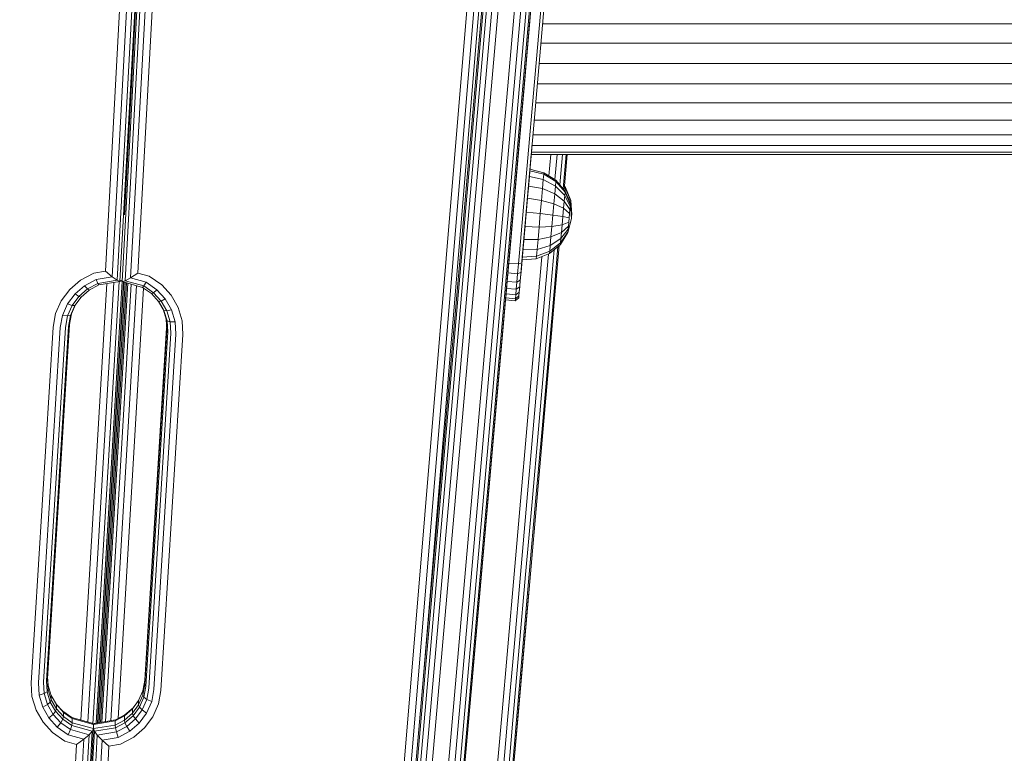
# Model space of a CAD drawing. Units: millimetres. Extents: x 4127 to 14484, y -10259 to 723.
# Drawn here: x 10574 to 10876, y -725 to -500 of the extents above; entities that cross this region are included whole.
import ezdxf

# ---------------------------------------------------------------- set-up
doc = ezdxf.new("R2010")
doc.units = ezdxf.units.MM
doc.layers.add('размер', color=92, linetype='Continuous', lineweight=15)
doc.styles.get("Standard").update_dxf_attribs({"font": 'txt.shx'})
doc.dimstyles.new('Размер М1.1', dxfattribs={"dimtxt": 300, "dimasz": 200, "dimexe": 1, "dimexo": 1, "dimgap": 50, "dimtad": 1, "dimdec": 0, "dimzin": 0, "dimtxsty": 'Standard', "dimcen": 2.5, "dimazin": 0, "dimtfac": 1, "dimtmove": 0, "dimatfit": 3, "dimfxl": 1, "dimtzin": 0, "dimarcsym": 0})

# ---------------------------------------------------------------- blocks, each defined once
blk = doc.blocks.new('A$Cad007ce9')
at = {"color": 0, "linetype": 'Continuous', "lineweight": 0, "extrusion": (-2.22045e-16, 1, -2.22045e-16)}
for p, q in [((441.39, 1045.5), (503.9, 1759.97)), ((441.75, 1045.4), (504.03, 1757.27)), ((456.33, 1044.19), (518.84, 1758.66)), ((388.19, 1754.87), (377.29, 1554.09)), ((390.38, 1754.96), (379.38, 1552.37)), ((391.95, 1755.2), (380.88, 1551.32)), ((381.77, 1550.96), (392.89, 1755.61)), ((382.4, 1550.92), (393.51, 1755.61)), ((383.17, 1571.4), (393.2, 1756.17)), ((383.19, 1571.79), (393.2, 1756.17)), ((394.45, 1755.2), (383.37, 1551.18)), ((396.02, 1754.96), (385, 1552.05)), ((398.21, 1754.87), (387.27, 1553.53)), ((439.2, 1044.48), (498.3, 1754.87)), ((442.84, 1045.25), (504.93, 1754.93)), ((443.05, 1064.43), (500.5, 1754.96)), ((455.96, 1044.16), (518.24, 1756.03)), ((474.59, 1424.95), (502.06, 1755.21)), ((506.4, 1753.26), (444.44, 1045.07)), ((508.27, 1752.59), (446.36, 1044.89)), ((451.34, 1044.46), (513.25, 1752.15)), ((453.25, 1044.3), (515.21, 1752.49)), ((454.86, 1044.2), (516.95, 1753.88)), ((510.23, 1660.05), (501.47, 1559.97)), ((513.22, 1659.79), (504.46, 1559.71)), ((514.23, 1659.91), (505.48, 1559.93)), ((508.73, 1643.06), (504.93, 1599.64)), ((508.07, 1635.36), (507.6, 1630.05)), ((507.6, 1630.05), (507.08, 1624.13)), ((507.6, 1630.05), (507.6, 1630.05)), ((571.26, 1630.05), (511.62, 1630.05)), ((571.26, 1630.05), (607.62, 1630.05)), ((607.62, 1630.05), (643.84, 1630.05)), ((643.84, 1630.05), (679.56, 1630.05)), ((507.08, 1624.13), (506.54, 1617.9)), ((507.08, 1624.13), (507.08, 1624.13)), ((571.29, 1624.13), (511.1, 1624.13)), ((571.29, 1624.13), (607.72, 1624.13)), ((607.72, 1624.13), (644.05, 1624.13)), ((644.05, 1624.13), (679.87, 1624.13)), ((506.29, 1615.25), (489.63, 1424.79)), ((506.54, 1617.9), (505.99, 1611.67)), ((506.54, 1617.9), (506.54, 1617.9)), ((571.3, 1617.9), (510.55, 1617.9)), ((571.3, 1617.9), (607.75, 1617.9)), ((607.75, 1617.9), (644.12, 1617.9)), ((644.12, 1617.9), (679.98, 1617.9)), ((505.99, 1611.67), (505.47, 1605.75)), ((505.99, 1611.67), (505.99, 1611.67)), ((571.29, 1611.67), (510.01, 1611.67)), ((571.29, 1611.67), (607.72, 1611.67)), ((607.72, 1611.67), (644.05, 1611.67)), ((644.05, 1611.67), (679.87, 1611.67)), ((505.47, 1605.75), (505.01, 1600.45)), ((505.48, 1605.75), (505.47, 1605.75)), ((571.26, 1605.76), (509.49, 1605.75)), ((571.26, 1605.76), (607.62, 1605.76)), ((607.62, 1605.76), (643.84, 1605.76)), ((643.84, 1605.76), (679.56, 1605.76)), ((505.01, 1600.45), (504.62, 1596.01)), ((505.01, 1600.45), (505.01, 1600.45)), ((571.22, 1600.45), (509.03, 1600.45)), ((571.22, 1600.45), (607.45, 1600.45)), ((607.45, 1600.45), (643.51, 1600.45)), ((643.51, 1600.45), (679.05, 1600.45)), ((504.93, 1599.64), (500.67, 1550.97)), ((504.86, 1598.69), (501.47, 1559.97)), ((504.62, 1596.01), (504.33, 1592.68)), ((504.62, 1596.01), (504.62, 1596.01)), ((571.17, 1596.01), (508.64, 1596.01)), ((571.17, 1596.01), (607.23, 1596.01)), ((607.23, 1596.01), (643.06, 1596.01)), ((643.06, 1596.01), (678.38, 1596.01)), ((504.33, 1592.68), (504.15, 1590.61)), ((504.33, 1592.68), (504.33, 1592.68)), ((508.41, 1593.34), (505.48, 1559.93)), ((571.1, 1592.68), (508.35, 1592.68)), ((571.1, 1592.68), (606.97, 1592.68)), ((606.97, 1592.68), (642.53, 1592.68)), ((642.53, 1592.68), (677.58, 1592.68)), ((504.09, 1589.9), (502.87, 1575.96)), ((504.15, 1590.61), (504.09, 1589.9)), ((504.09, 1589.9), (504.09, 1589.9)), ((504.15, 1590.61), (504.15, 1590.61)), ((508.11, 1589.9), (505.24, 1557.13)), ((570.95, 1589.9), (508.11, 1589.9)), ((571.03, 1590.61), (508.17, 1590.61)), ((513.54, 1583.35), (514.11, 1589.9)), ((515.37, 1582.21), (516.04, 1589.9)), ((516.85, 1580.62), (517.66, 1589.9)), ((518.77, 1589.9), (517.85, 1579.43)), ((519.13, 1589.9), (518.18, 1579.04)), ((519.13, 1589.9), (518.18, 1579.04)), ((570.95, 1589.9), (606.36, 1589.9)), ((571.03, 1590.61), (606.67, 1590.61)), ((606.36, 1589.9), (641.3, 1589.9)), ((606.67, 1590.61), (641.93, 1590.61)), ((641.3, 1589.9), (675.75, 1589.9)), ((641.93, 1590.61), (676.69, 1590.61)), ((507.67, 1584.94), (507.1, 1578.42)), ((507.67, 1584.94), (507.52, 1583.17)), ((507.67, 1584.94), (507.71, 1585.4)), ((511.92, 1583.9), (507.67, 1584.94)), ((511.96, 1584.34), (507.71, 1585.4)), ((507.52, 1583.17), (506.93, 1576.47)), ((507.52, 1583.17), (507.26, 1580.25)), ((511.78, 1582.22), (507.52, 1583.17)), ((511.78, 1582.22), (511.53, 1579.44)), ((511.92, 1583.9), (511.78, 1582.22)), ((515.52, 1580.21), (511.78, 1582.22)), ((511.92, 1583.9), (511.96, 1584.34)), ((515.64, 1581.65), (511.92, 1583.9)), ((515.68, 1582.02), (511.96, 1584.34)), ((515.64, 1581.65), (515.68, 1582.02)), ((518.49, 1578.67), (515.68, 1582.02)), ((507.26, 1580.25), (506.93, 1576.47)), ((511.53, 1579.44), (507.26, 1580.25)), ((511.53, 1579.44), (511.22, 1575.84)), ((515.31, 1577.85), (511.53, 1579.44)), ((515.52, 1580.21), (515.31, 1577.85)), ((515.64, 1581.65), (515.52, 1580.21)), ((518.38, 1577.36), (515.52, 1580.21)), ((518.47, 1578.4), (515.64, 1581.65)), ((518.57, 1579.52), (518.26, 1579.87)), ((518.59, 1579.83), (518.28, 1580.2)), ((518.47, 1578.4), (518.49, 1578.67)), ((518.57, 1579.52), (518.49, 1578.67)), ((520.13, 1574.61), (518.49, 1578.67)), ((518.59, 1579.83), (518.57, 1579.52)), ((520.22, 1575.6), (518.57, 1579.52)), ((520.23, 1575.77), (518.59, 1579.83)), ((501.31, 1558.17), (502.87, 1575.96)), ((502.25, 1568.93), (502.87, 1575.96)), ((506.93, 1576.47), (506.56, 1572.2)), ((511.22, 1575.84), (506.93, 1576.47)), ((511.22, 1575.84), (510.86, 1571.79)), ((515.04, 1574.79), (511.22, 1575.84)), ((515.31, 1577.85), (515.04, 1574.79)), ((518.23, 1575.64), (515.31, 1577.85)), ((518.23, 1575.64), (518.03, 1573.42)), ((518.38, 1577.36), (518.23, 1575.64)), ((519.99, 1573.02), (518.23, 1575.64)), ((518.47, 1578.4), (518.38, 1577.36)), ((520.07, 1573.92), (518.38, 1577.36)), ((520.12, 1574.47), (518.47, 1578.4)), ((520.17, 1575.03), (519.08, 1577.21)), ((520.23, 1575.77), (520.22, 1575.6)), ((520.54, 1571.4), (520.23, 1575.77)), ((506.64, 1573.2), (504.91, 1553.35)), ((506.77, 1574.61), (505.35, 1558.45)), ((506.72, 1574.12), (506.25, 1568.67)), ((506.8, 1574.96), (506.81, 1575.08)), ((506.81, 1575.08), (506.83, 1575.28)), ((515.04, 1574.79), (514.74, 1571.34)), ((518.03, 1573.42), (515.04, 1574.79)), ((518.03, 1573.42), (517.81, 1570.91)), ((519.89, 1571.85), (518.03, 1573.42)), ((519.99, 1573.02), (519.89, 1571.85)), ((520.07, 1573.92), (519.99, 1573.02)), ((520.12, 1574.47), (520.07, 1573.92)), ((520.12, 1574.47), (520.13, 1574.61)), ((520.17, 1575.03), (520.13, 1574.61)), ((520.44, 1570.25), (520.13, 1574.61)), ((520.22, 1575.6), (520.17, 1575.03)), ((506.35, 1569.87), (505.83, 1563.87)), ((506.56, 1572.2), (506.18, 1567.86)), ((510.86, 1571.79), (506.56, 1572.2)), ((510.86, 1571.79), (510.5, 1567.66)), ((514.74, 1571.34), (510.86, 1571.79)), ((514.74, 1571.34), (514.43, 1567.83)), ((517.81, 1570.91), (514.74, 1571.34)), ((517.81, 1570.91), (517.59, 1568.36)), ((519.78, 1570.53), (517.81, 1570.91)), ((520.44, 1570.25), (519.38, 1566)), ((519.78, 1570.53), (519.66, 1569.19)), ((519.89, 1571.85), (519.78, 1570.53)), ((520.54, 1571.4), (520.4, 1570.83)), ((502.08, 1566.95), (502.25, 1568.93)), ((506.18, 1567.86), (505.83, 1563.87)), ((506.16, 1567.64), (506.25, 1568.67)), ((510.5, 1567.66), (506.18, 1567.86)), ((510.5, 1567.66), (510.17, 1563.87)), ((514.43, 1567.83), (510.5, 1567.66)), ((514.43, 1567.83), (514.15, 1564.61)), ((517.59, 1568.36), (514.43, 1567.83)), ((519.46, 1566.96), (517.22, 1564.11)), ((517.59, 1568.36), (517.38, 1566.02)), ((519.55, 1567.96), (517.38, 1566.02)), ((519.66, 1569.19), (517.59, 1568.36)), ((519.46, 1566.96), (519.4, 1566.28)), ((519.55, 1567.96), (519.46, 1566.96)), ((519.66, 1569.19), (519.55, 1567.96)), ((505.83, 1563.87), (505.54, 1560.63)), ((505.79, 1563.48), (505.8, 1563.56)), ((510.17, 1563.87), (505.83, 1563.87)), ((510.17, 1563.87), (509.9, 1560.78)), ((514.15, 1564.61), (510.17, 1563.87)), ((514.15, 1564.61), (513.92, 1561.98)), ((517.22, 1564.11), (513.92, 1561.98)), ((517.38, 1566.02), (514.15, 1564.61)), ((519.38, 1566), (517.06, 1562.29)), ((519.4, 1566.28), (517.11, 1562.83)), ((517.22, 1564.11), (517.11, 1562.83)), ((517.38, 1566.02), (517.22, 1564.11)), ((519.4, 1566.28), (519.38, 1566)), ((505.54, 1560.63), (505.35, 1558.45)), ((509.9, 1560.78), (505.54, 1560.63)), ((509.9, 1560.78), (509.72, 1558.71)), ((513.92, 1561.98), (509.9, 1560.78)), ((517.06, 1562.29), (513.7, 1559.48)), ((517.11, 1562.83), (513.77, 1560.22)), ((513.92, 1561.98), (513.77, 1560.22)), ((514.19, 1550.19), (515.1, 1560.66)), ((516.29, 1561.65), (515.29, 1550.23)), ((516.69, 1561.99), (515.67, 1550.35)), ((517.11, 1562.83), (517.06, 1562.29)), ((501.47, 1559.97), (501.18, 1556.6)), ((504.46, 1559.71), (504.16, 1556.34)), ((505.48, 1559.93), (504.95, 1553.82)), ((505.48, 1559.93), (505.2, 1556.68)), ((505.35, 1558.45), (505.27, 1557.54)), ((509.64, 1557.85), (505.27, 1557.54)), ((509.72, 1558.71), (505.35, 1558.45)), ((513.7, 1559.48), (509.64, 1557.85)), ((509.72, 1558.71), (509.64, 1557.85)), ((513.77, 1560.22), (509.72, 1558.71)), ((510.66, 1550.38), (511.37, 1558.54)), ((512.57, 1550.24), (513.37, 1559.35)), ((513.77, 1560.22), (513.7, 1559.48)), ((501.13, 1556.09), (500.34, 1547.09)), ((501.07, 1555.4), (500.68, 1550.97)), ((501.18, 1556.6), (500.91, 1553.59)), ((504.16, 1556.34), (501.18, 1556.6)), ((504.16, 1556.34), (503.9, 1553.32)), ((504.16, 1556.34), (505.2, 1556.68)), ((505.2, 1556.68), (504.95, 1553.82)), ((369.61, 1551.29), (373.72, 1553.5)), ((370.89, 1549.64), (374.46, 1551.56)), ((373.72, 1553.5), (377.29, 1554.09)), ((374.46, 1551.56), (379.38, 1552.37)), ((374.98, 1550.36), (374.46, 1551.56)), ((377.29, 1554.09), (379.38, 1552.37)), ((380.88, 1551.32), (379.38, 1552.37)), ((383.37, 1551.18), (385, 1552.05)), ((387.27, 1553.53), (385, 1552.05)), ((385, 1552.05), (389.81, 1550.68)), ((387.27, 1553.53), (390.78, 1552.53)), ((390.78, 1552.53), (394.59, 1549.87)), ((500.91, 1553.59), (500.68, 1550.97)), ((503.9, 1553.32), (500.91, 1553.59)), ((503.9, 1553.32), (503.67, 1550.71)), ((503.9, 1553.32), (504.95, 1553.82)), ((504.81, 1552.19), (504.31, 1546.53)), ((504.95, 1553.82), (504.73, 1551.33)), ((504.8, 1552.17), (504.91, 1553.35)), ((363.76, 1545.04), (366.34, 1548.48)), ((366.34, 1548.48), (369.61, 1551.29)), ((367.97, 1547.14), (370.89, 1549.64)), ((371.8, 1548.65), (369.14, 1546.37)), ((369.77, 1416.22), (377.69, 1550.29)), ((371.8, 1548.65), (370.89, 1549.64)), ((374.98, 1550.36), (371.8, 1548.65)), ((371.8, 1548.65), (372.34, 1548.31)), ((371.93, 1415.61), (379.91, 1550.65)), ((375.3, 1549.89), (372.34, 1548.31)), ((373.48, 1415.02), (381.51, 1550.91)), ((382.48, 1550.9), (374.47, 1415.29)), ((382.83, 1550.8), (374.83, 1415.35)), ((374.93, 1415.37), (382.93, 1550.77)), ((380.88, 1551.32), (374.98, 1550.36)), ((374.98, 1550.36), (375.3, 1549.89)), ((381.77, 1550.96), (375.3, 1549.89)), ((383.38, 1550.64), (375.39, 1415.44)), ((375.76, 1415.5), (383.74, 1550.54)), ((376.24, 1415.58), (384.2, 1550.41)), ((385.24, 1550.11), (377.3, 1415.76)), ((386.84, 1549.65), (378.95, 1416.03)), ((380.88, 1551.32), (381.77, 1550.96)), ((389.01, 1548.9), (381.2, 1416.72)), ((382.07, 1551.26), (381.77, 1550.96)), ((382.07, 1551.26), (382.4, 1550.92)), ((383.37, 1551.18), (382.4, 1550.92)), ((382.4, 1550.92), (388.69, 1549.13)), ((383.37, 1551.18), (389.11, 1549.55)), ((389.11, 1549.55), (388.69, 1549.13)), ((388.69, 1549.13), (391.43, 1547.22)), ((389.11, 1549.55), (389.81, 1550.68)), ((389.11, 1549.55), (392.06, 1547.49)), ((389.81, 1550.68), (393.11, 1548.37)), ((394.59, 1549.87), (397.5, 1546.71)), ((500.67, 1550.97), (456.33, 1044.19)), ((500.49, 1548.79), (500.34, 1547.09)), ((500.68, 1550.97), (500.49, 1548.79)), ((503.48, 1548.53), (500.49, 1548.79)), ((503.67, 1550.71), (500.68, 1550.97)), ((503.48, 1548.53), (503.33, 1546.83)), ((503.67, 1550.71), (503.48, 1548.53)), ((503.48, 1548.53), (504.55, 1549.26)), ((503.67, 1550.71), (504.73, 1551.33)), ((504.55, 1549.26), (504.41, 1547.65)), ((504.73, 1551.33), (504.55, 1549.26)), ((508.71, 1528.1), (510.66, 1550.38)), ((510.62, 1527.96), (512.57, 1550.24)), ((512.24, 1527.92), (514.19, 1550.19)), ((515.29, 1550.23), (513.35, 1527.96)), ((515.67, 1550.35), (513.73, 1528.1)), ((365.68, 1544.07), (367.97, 1547.14)), ((369.14, 1546.37), (367.05, 1543.57)), ((369.84, 1546.16), (367.87, 1543.53)), ((369.14, 1546.37), (367.97, 1547.14)), ((369.14, 1546.37), (369.84, 1546.16)), ((372.34, 1548.31), (369.84, 1546.16)), ((392.06, 1547.49), (391.43, 1547.22)), ((391.43, 1547.22), (393.65, 1544.8)), ((392.06, 1547.49), (393.11, 1548.37)), ((392.06, 1547.49), (394.42, 1544.93)), ((393.11, 1548.37), (395.7, 1545.56)), ((394.42, 1544.93), (395.7, 1545.56)), ((395.7, 1545.56), (397.6, 1542.26)), ((397.5, 1546.71), (399.63, 1542.99)), ((500.34, 1547.09), (500.19, 1545.29)), ((500.24, 1545.91), (500.19, 1545.29)), ((500.34, 1547.09), (500.24, 1545.91)), ((503.23, 1545.65), (500.24, 1545.91)), ((503.33, 1546.83), (500.34, 1547.09)), ((503.17, 1545.01), (504.26, 1545.92)), ((503.18, 1545.03), (504.26, 1545.94)), ((503.23, 1545.65), (503.18, 1545.03)), ((503.33, 1546.83), (503.23, 1545.65)), ((503.23, 1545.65), (504.31, 1546.53)), ((503.33, 1546.83), (504.41, 1547.65)), ((504.31, 1546.53), (504.26, 1545.94)), ((504.26, 1545.94), (504.26, 1545.92)), ((504.41, 1547.65), (504.31, 1546.53)), ((362.01, 1541.05), (363.76, 1545.04)), ((364.12, 1540.53), (365.68, 1544.07)), ((367.05, 1543.57), (365.63, 1540.34)), ((367.05, 1543.57), (365.68, 1544.07)), ((367.87, 1543.53), (366.54, 1540.49)), ((368.09, 1543.82), (366.84, 1540.97)), ((367.05, 1543.57), (367.87, 1543.53)), ((393.56, 1544.9), (394.99, 1542.41)), ((394.42, 1544.93), (393.65, 1544.8)), ((393.65, 1544.8), (395.28, 1541.97)), ((394.42, 1544.93), (396.15, 1541.91)), ((394.99, 1542.41), (395.93, 1539.31)), ((394.99, 1542.41), (395.28, 1541.97)), ((399.63, 1542.99), (400.89, 1538.84)), ((500.19, 1545.29), (500.18, 1545.27)), ((503.17, 1545.01), (500.18, 1545.27)), ((503.18, 1545.03), (500.19, 1545.29)), ((503.18, 1545.03), (503.17, 1545.01)), ((361.27, 1536.95), (362.01, 1541.05)), ((363.44, 1536.78), (364.12, 1540.53)), ((365.63, 1540.34), (364.12, 1540.53)), ((365.63, 1540.34), (365, 1536.85)), ((365.63, 1540.34), (366.54, 1540.49)), ((366.54, 1540.49), (365.93, 1537.15)), ((366.84, 1540.97), (366.24, 1537.68)), ((366.84, 1540.97), (366.54, 1540.49)), ((395.28, 1541.97), (396.24, 1538.8)), ((396.15, 1541.91), (395.28, 1541.97)), ((396.15, 1541.91), (397.6, 1542.26)), ((396.15, 1541.91), (397.17, 1538.55)), ((397.6, 1542.26), (398.72, 1538.56)), ((354.51, 1427.59), (361.27, 1536.95)), ((356.7, 1427.67), (363.44, 1536.78)), ((365, 1536.85), (358.26, 1427.91)), ((365.93, 1537.15), (359.2, 1428.31)), ((366.24, 1537.68), (359.51, 1428.87)), ((366.24, 1537.68), (365.93, 1537.15)), ((389.4, 1428.47), (396.09, 1536.65)), ((395.93, 1539.31), (396.24, 1538.8)), ((396.12, 1535.98), (395.93, 1539.31)), ((397.17, 1538.55), (396.24, 1538.8)), ((396.44, 1535.42), (396.24, 1538.8)), ((397.17, 1538.55), (398.72, 1538.56)), ((397.38, 1535.01), (397.17, 1538.55)), ((398.72, 1538.56), (398.94, 1534.77)), ((400.89, 1538.84), (401.13, 1534.68)), ((514.53, 1537.29), (509.82, 1483.5)), ((389.4, 1427.18), (396.12, 1535.98)), ((389.71, 1426.58), (396.44, 1535.42)), ((390.64, 1426.07), (397.38, 1535.01)), ((398.94, 1534.77), (392.2, 1425.65)), ((401.13, 1534.68), (394.37, 1425.32)), ((396.12, 1535.98), (396.44, 1535.42)), ((506.75, 1505.79), (508.71, 1528.1)), ((508.67, 1505.65), (510.62, 1527.96)), ((510.29, 1505.61), (512.24, 1527.92)), ((513.35, 1527.96), (511.4, 1505.67)), ((513.73, 1528.1), (511.78, 1505.81)), ((504.8, 1483.45), (506.75, 1505.79)), ((506.72, 1483.32), (508.67, 1505.65)), ((508.33, 1483.28), (510.29, 1505.61)), ((511.4, 1505.67), (509.44, 1483.34)), ((511.78, 1505.81), (509.82, 1483.5)), ((485.79, 1380.93), (494.94, 1485.49)), ((502.84, 1461.09), (504.8, 1483.45)), ((504.76, 1460.96), (506.72, 1483.32)), ((506.38, 1460.93), (508.33, 1483.28)), ((509.44, 1483.34), (507.49, 1461)), ((509.82, 1483.5), (507.87, 1461.17)), ((500.89, 1438.73), (502.84, 1461.09)), ((502.8, 1438.6), (504.76, 1460.96)), ((504.42, 1438.58), (506.38, 1460.93)), ((507.49, 1461), (505.53, 1438.65)), ((507.87, 1461.17), (505.92, 1438.83)), ((507.38, 1455.52), (502.01, 1394.16)), ((498.93, 1416.37), (500.89, 1438.73)), ((500.85, 1416.24), (502.8, 1438.6)), ((502.47, 1416.22), (504.42, 1438.58)), ((505.53, 1438.65), (503.58, 1416.31)), ((505.92, 1438.83), (503.96, 1416.49)), ((354.75, 1423.43), (354.51, 1427.59)), ((356.92, 1423.87), (356.7, 1427.67)), ((358.26, 1427.91), (358.47, 1424.37)), ((359.51, 1428.87), (359.2, 1428.31)), ((359.2, 1428.31), (359.4, 1424.93)), ((359.51, 1428.87), (359.71, 1425.54)), ((359.55, 1429.5), (359.71, 1426.84)), ((388.8, 1425.19), (389.4, 1428.47)), ((389.4, 1427.18), (389.4, 1428.47)), ((358.47, 1424.37), (359.4, 1424.93)), ((359.71, 1425.54), (359.4, 1424.93)), ((359.4, 1424.93), (360.36, 1421.76)), ((359.71, 1426.84), (360.65, 1423.74)), ((359.71, 1425.54), (359.71, 1426.84)), ((359.71, 1425.54), (360.65, 1422.44)), ((387.5, 1422.22), (388.8, 1425.19)), ((388.8, 1423.89), (389.4, 1427.18)), ((388.8, 1423.89), (388.8, 1425.19)), ((389.1, 1423.24), (389.71, 1426.58)), ((389.4, 1427.18), (389.71, 1426.58)), ((390.01, 1422.58), (390.64, 1426.07)), ((392.2, 1425.65), (391.52, 1421.91)), ((394.37, 1425.32), (393.63, 1421.22)), ((356.01, 1419.27), (354.75, 1423.43)), ((358.47, 1424.37), (356.92, 1423.87)), ((358.04, 1420.17), (356.92, 1423.87)), ((358.47, 1424.37), (359.49, 1421)), ((359.49, 1421), (360.36, 1421.76)), ((360.65, 1422.44), (360.36, 1421.76)), ((361.99, 1418.92), (360.36, 1421.76)), ((362.25, 1420.96), (360.65, 1423.74)), ((360.65, 1422.44), (360.65, 1423.74)), ((362.25, 1419.66), (360.65, 1422.44)), ((385.57, 1419.64), (387.5, 1422.22)), ((385.81, 1420), (387.55, 1422.34)), ((387.5, 1420.92), (388.8, 1423.89)), ((387.5, 1420.92), (387.5, 1422.22)), ((387.77, 1420.21), (389.1, 1423.24)), ((388.59, 1419.36), (390.01, 1422.58)), ((388.8, 1423.89), (389.1, 1423.24)), ((390.01, 1422.58), (389.1, 1423.24)), ((391.52, 1421.91), (389.96, 1418.37)), ((390.01, 1422.58), (391.52, 1421.91)), ((358.15, 1415.56), (356.01, 1419.27)), ((359.49, 1421), (358.04, 1420.17)), ((359.94, 1416.87), (358.04, 1420.17)), ((361.22, 1417.99), (359.49, 1421)), ((361.22, 1417.99), (361.99, 1418.92)), ((362.25, 1419.66), (361.99, 1418.92)), ((364.21, 1416.5), (361.99, 1418.92)), ((364.21, 1418.93), (362.08, 1421.25)), ((364.43, 1418.59), (362.25, 1420.96)), ((362.25, 1419.66), (362.25, 1420.96)), ((364.43, 1417.29), (362.25, 1419.66)), ((364.43, 1418.59), (364.21, 1418.93)), ((366.96, 1417.02), (364.21, 1418.93)), ((367.1, 1416.73), (364.43, 1418.59)), ((364.43, 1417.29), (364.43, 1418.59)), ((383.13, 1417.54), (385.57, 1419.64)), ((383.31, 1417.85), (385.81, 1420)), ((385.57, 1418.34), (387.5, 1420.92)), ((385.57, 1419.64), (385.81, 1420)), ((385.57, 1418.34), (385.57, 1419.64)), ((385.81, 1417.58), (387.77, 1420.21)), ((386.51, 1416.56), (388.59, 1419.36)), ((387.5, 1420.92), (387.77, 1420.21)), ((388.59, 1419.36), (387.77, 1420.21)), ((388.59, 1419.36), (389.96, 1418.37)), ((393.63, 1421.22), (391.88, 1417.24)), ((361.05, 1412.39), (358.15, 1415.56)), ((361.22, 1417.99), (359.94, 1416.87)), ((362.53, 1414.05), (359.94, 1416.87)), ((363.58, 1415.42), (361.22, 1417.99)), ((363.58, 1415.42), (362.53, 1414.05)), ((363.58, 1415.42), (364.21, 1416.5)), ((366.54, 1413.36), (363.58, 1415.42)), ((364.43, 1417.29), (364.21, 1416.5)), ((366.96, 1414.59), (364.21, 1416.5)), ((367.1, 1415.43), (364.43, 1417.29)), ((367.1, 1416.73), (366.96, 1417.02)), ((373.28, 1415.23), (366.96, 1417.02)), ((367.1, 1415.43), (366.96, 1414.59)), ((373.6, 1414.89), (367.1, 1416.73)), ((367.1, 1415.43), (367.1, 1416.73)), ((373.6, 1413.59), (367.1, 1415.43)), ((373.6, 1414.89), (380.25, 1415.99)), ((373.9, 1415.2), (380.36, 1416.27)), ((380.25, 1415.99), (383.13, 1417.54)), ((380.25, 1415.99), (380.36, 1416.27)), ((380.25, 1414.69), (383.13, 1416.24)), ((380.25, 1414.69), (380.25, 1415.99)), ((380.36, 1416.27), (383.31, 1417.85)), ((380.36, 1413.84), (383.31, 1415.43)), ((383.13, 1416.24), (385.57, 1418.34)), ((383.13, 1417.54), (383.31, 1417.85)), ((383.13, 1416.24), (383.13, 1417.54)), ((383.13, 1416.24), (383.31, 1415.43)), ((383.31, 1415.43), (385.81, 1417.58)), ((383.86, 1414.28), (383.31, 1415.43)), ((383.86, 1414.28), (386.51, 1416.56)), ((385.57, 1418.34), (385.81, 1417.58)), ((386.51, 1416.56), (385.81, 1417.58)), ((386.51, 1416.56), (387.67, 1415.3)), ((389.96, 1418.37), (387.67, 1415.3)), ((391.88, 1417.24), (389.31, 1413.8)), ((496.98, 1394.02), (498.93, 1416.37)), ((498.89, 1393.89), (500.85, 1416.24)), ((500.51, 1393.88), (502.47, 1416.22)), ((503.58, 1416.31), (501.62, 1393.97)), ((503.96, 1416.49), (502.01, 1394.16)), ((373.28, 1412.8), (353.47, 1045.2)), ((373.6, 1413.59), (353.78, 1045.77)), ((373.6, 1413.59), (353.79, 1045.77)), ((373.9, 1412.77), (354.1, 1045.2)), ((364.87, 1409.74), (361.05, 1412.39)), ((365.84, 1411.74), (362.53, 1414.05)), ((366.54, 1413.36), (365.84, 1411.74)), ((366.54, 1413.36), (366.96, 1414.59)), ((372.3, 1411.73), (366.54, 1413.36)), ((373.28, 1412.8), (366.96, 1414.59)), ((372.3, 1411.73), (373.28, 1412.8)), ((373.6, 1414.89), (373.28, 1415.23)), ((373.6, 1413.59), (373.28, 1412.8)), ((373.6, 1414.89), (373.9, 1415.2)), ((373.6, 1413.59), (373.6, 1414.89)), ((373.6, 1414.89), (373.6, 1414.88)), ((373.6, 1413.59), (373.6, 1414.89)), ((373.6, 1413.59), (380.25, 1414.69)), ((373.6, 1413.59), (373.9, 1412.77)), ((373.9, 1412.77), (380.36, 1413.84)), ((374.8, 1411.6), (373.9, 1412.77)), ((374.8, 1411.6), (380.68, 1412.57)), ((380.25, 1414.69), (380.36, 1413.84)), ((380.68, 1412.57), (380.36, 1413.84)), ((380.68, 1412.57), (383.86, 1414.28)), ((380.68, 1412.57), (381.2, 1410.88)), ((384.77, 1412.8), (381.2, 1410.88)), ((383.86, 1414.28), (384.77, 1412.8)), ((387.67, 1415.3), (384.77, 1412.8)), ((389.31, 1413.8), (386.04, 1410.99)), ((350.97, 1044.56), (370.68, 1410.37)), ((352.53, 1044.8), (372.3, 1411.73)), ((374.8, 1411.6), (355.04, 1044.8)), ((376.3, 1410.07), (356.6, 1044.56)), ((368.41, 1408.74), (364.87, 1409.74)), ((370.68, 1410.37), (365.84, 1411.74)), ((368.41, 1408.74), (370.68, 1410.37)), ((372.3, 1411.73), (370.68, 1410.37)), ((374.8, 1411.6), (376.3, 1410.07)), ((376.3, 1410.07), (381.2, 1410.88)), ((378.39, 1408.19), (376.3, 1410.07)), ((386.04, 1410.99), (381.94, 1408.78)), ((355.43, 1167.87), (368.41, 1408.74)), ((378.39, 1408.19), (358.79, 1044.48)), ((378.39, 1408.19), (381.94, 1408.78))]:
    blk.add_line(p, q, dxfattribs=at)
blk = doc.blocks.new('*D10')
at = {"layer": 'Defpoints', "color": 0, "transparency": 16777216}
for p in [(10837.74, 723.4), (14450.47, 723.4), (10788.86, -1693.09)]:
    blk.add_point(p, dxfattribs=at)
at = {"layer": 'размер', "color": 0, "lineweight": -2, "transparency": 16777216}
for p, q in [((10838.74, 723.4), (14451.47, 723.4)), ((14450.47, -1493.09), (14450.47, 523.4)), ((10789.86, -1693.09), (14451.47, -1693.09))]:
    blk.add_line(p, q, dxfattribs=at)
at = {"layer": 'размер', "color": 0, "transparency": 16777216}
for points in [[(14417.14, 523.4), (14483.8, 523.4), (14450.47, 723.4)], [(14417.14, -1493.09), (14483.8, -1493.09), (14450.47, -1693.09)]]:
    blk.add_solid(points, dxfattribs=at)
at = {"layer": 'размер', "color": 0, "transparency": 16777216, "insert": (14250.47, -484.84), "char_height": 300, "attachment_point": 5, "rotation": 90}
blk.add_mtext('2416', dxfattribs=at)

msp = doc.modelspace()

# ---------------------------------------------------------------- block references
msp.add_blockref('A$Cad007ce9', (10223.03, -2130.99))

# ---------------------------------------------------------------- dimensions: what is measured, and where the dimension line sits
at = {"layer": 'размер'}
dim = msp.add_linear_dim(base=(14450.47, 723.4), p1=(10788.86, -1693.09), p2=(10837.74, 723.4), angle=90, dimstyle='Размер М1.1', dxfattribs=at)
dim.commit()
dim.dimension.update_dxf_attribs({"geometry": '*D10', "text_midpoint": (14250.47, -484.84)})

doc.saveas('drawing.dxf')
